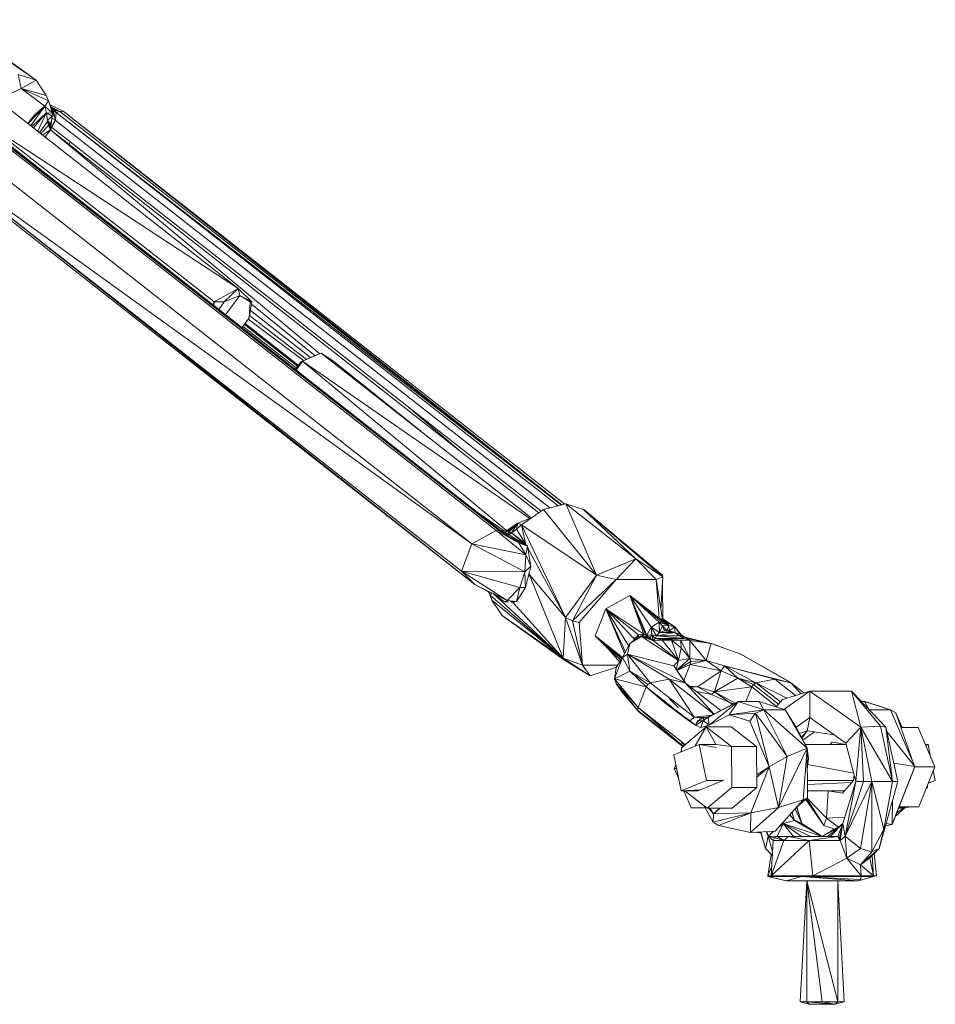
# Model space of a CAD drawing. Units: millimetres. Extents: x 1128 to 10599, y 116 to 7964.
# Drawn here: x 8562 to 8769, y 4938 to 5161 of the extents above; entities that cross this region are included whole.
import ezdxf

# ---------------------------------------------------------------- set-up
doc = ezdxf.new("R2010")
doc.units = ezdxf.units.MM

msp = doc.modelspace()

# ---------------------------------------------------------------- linework, layer by layer
at = {"color": 7, "linetype": 'Continuous', "lineweight": 15}
for p, q in [((8565.6, 5147.38), (8545.66, 5161.08)), ((8565.6, 5147.38), (8551.65, 5157.37)), ((8565.6, 5147.38), (8561.54, 5148.63)), ((8561.54, 5148.63), (8562.18, 5145.46)), ((8565.6, 5147.38), (8562.18, 5145.46)), ((8565.49, 5147.46), (8565.56, 5147.41)), ((8565.56, 5147.41), (8565.56, 5147.41)), ((8565.6, 5147.38), (8567.89, 5143.89)), ((8562.18, 5145.46), (8553.65, 5141.45)), ((8568.39, 5142.71), (8562.18, 5145.46)), ((8562.18, 5145.46), (8567.56, 5141.45)), ((8567.89, 5143.89), (8562.18, 5145.46)), ((8568.39, 5142.71), (8567.89, 5143.89)), ((8568.39, 5142.71), (8567.56, 5141.45)), ((8568.39, 5142.71), (8569.28, 5139.88)), ((8568.39, 5142.71), (8569.16, 5140.66)), ((8568.73, 5141.81), (8571.73, 5140.36)), ((8548.63, 5140.36), (8669.83, 5045.31)), ((8669.83, 5045.31), (8548.63, 5140.36)), ((8549.35, 5140.29), (8670.56, 5045.24)), ((8549.35, 5140.29), (8671.21, 5045.03)), ((8671.21, 5045.03), (8550.01, 5140.08)), ((8611.4, 5100.19), (8560.18, 5140.36)), ((8565.42, 5139.62), (8563.76, 5137.55)), ((8567.56, 5141.45), (8563.8, 5137.52)), ((8565.42, 5139.62), (8564.33, 5138.38)), ((8564.34, 5138.4), (8565.29, 5139.48)), ((8567.56, 5141.45), (8564.37, 5137.07)), ((8564.62, 5136.88), (8567.9, 5140.03)), ((8567.9, 5140.03), (8565.01, 5136.57)), ((8565.29, 5139.48), (8566.38, 5140.53)), ((8566.28, 5140.44), (8565.42, 5139.62)), ((8565.95, 5135.83), (8567.9, 5140.03)), ((8567.56, 5141.45), (8566.28, 5140.44)), ((8566.38, 5140.53), (8567.56, 5141.45)), ((8566.72, 5140.78), (8566.71, 5140.78)), ((8567.56, 5141.45), (8569.28, 5139.88)), ((8567.56, 5141.45), (8567.9, 5139.99)), ((8568.18, 5138.04), (8567.9, 5140.01)), ((8569.28, 5139.88), (8567.9, 5139.99)), ((8567.9, 5139.99), (8569.2, 5139.19)), ((8568.15, 5138.31), (8567.9, 5139.99)), ((8568.87, 5141.43), (8570.95, 5140.29)), ((8568.9, 5141.36), (8569.19, 5141.14)), ((8568.97, 5141.17), (8569.19, 5141.14)), ((8569.16, 5140.67), (8569.52, 5140.23)), ((8569.28, 5139.88), (8569.16, 5140.66)), ((8569.16, 5140.66), (8569.52, 5140.23)), ((8569.94, 5138.29), (8569.16, 5140.66)), ((8569.19, 5141.14), (8570.95, 5140.29)), ((8569.52, 5140.23), (8569.19, 5141.14)), ((8569.76, 5140.61), (8569.19, 5141.14)), ((8569.28, 5139.88), (8569.2, 5139.19)), ((8569.76, 5140.61), (8569.52, 5140.23)), ((8569.52, 5140.23), (8570.13, 5140.08)), ((8569.94, 5138.29), (8569.52, 5140.23)), ((8569.76, 5140.61), (8570.13, 5140.08)), ((8569.76, 5140.61), (8570.95, 5140.29)), ((8569.94, 5138.29), (8570.13, 5140.08)), ((8570.95, 5140.29), (8570.13, 5140.08)), ((8570.13, 5140.08), (8683.87, 5050.88)), ((8570.95, 5140.29), (8571.73, 5140.36)), ((8684.69, 5051.09), (8570.95, 5140.29)), ((8685.36, 5051.25), (8571.73, 5140.36)), ((8571.73, 5140.36), (8685.36, 5051.25)), ((8664.35, 5042.25), (8543.14, 5137.3)), ((8552.31, 5138.28), (8670.83, 5045.34)), ((8611.4, 5100.19), (8554.69, 5137.3)), ((8554.69, 5137.3), (8605.92, 5097.13)), ((8563.74, 5137.57), (8564.34, 5138.4)), ((8564.33, 5138.38), (8563.74, 5137.57)), ((8564.82, 5138.94), (8564.82, 5138.94)), ((8566.35, 5135.52), (8568.18, 5138.04)), ((8568.13, 5138.4), (8568.13, 5138.4)), ((8568.15, 5138.31), (8569.2, 5139.19)), ((8568.15, 5138.31), (8568.87, 5136.11)), ((8568.15, 5138.31), (8568.84, 5136.39)), ((8568.15, 5138.31), (8568.84, 5136.7)), ((8568.15, 5138.31), (8568.85, 5136.99)), ((8568.15, 5138.31), (8568.87, 5137.3)), ((8568.35, 5137.09), (8568.18, 5138.04)), ((8568.85, 5136.99), (8568.87, 5137.3)), ((8569.12, 5138.75), (8568.87, 5136.11)), ((8568.87, 5137.3), (8569.11, 5138.69)), ((8569.94, 5138.29), (8568.87, 5136.11)), ((8569.04, 5138.25), (8569.07, 5138.25)), ((8569.08, 5136.72), (8569.93, 5138.28)), ((8569.12, 5138.85), (8569.12, 5138.75)), ((8569.94, 5138.29), (8569.12, 5138.75)), ((8569.14, 5138.86), (8569.2, 5139.19)), ((8681.98, 5050.41), (8569.93, 5138.28)), ((8569.93, 5138.28), (8569.93, 5138.28)), ((8566.62, 5135.31), (8568.35, 5137.09)), ((8567.08, 5134.95), (8568.87, 5136.11)), ((8567.61, 5134.53), (8568.87, 5136.11)), ((8568.87, 5136.11), (8568.35, 5137.09)), ((8568.84, 5136.7), (8568.85, 5136.99)), ((8568.84, 5136.39), (8568.84, 5136.7)), ((8568.87, 5136.11), (8568.84, 5136.39)), ((8629.88, 5085.36), (8568.87, 5136.11)), ((8679.52, 5049.33), (8568.87, 5136.11)), ((8680.05, 5049.7), (8569.08, 5136.72)), ((8573.06, 5132.82), (8573.29, 5133.42)), ((8540.74, 5131.17), (8661.95, 5036.12)), ((8540.74, 5131.17), (8664.35, 5042.25)), ((8540.74, 5131.17), (8665.03, 5033.07)), ((8543.83, 5128.12), (8665.03, 5033.07)), ((8611.4, 5100.19), (8605.92, 5097.13)), ((8611.4, 5100.19), (8608.22, 5097.11)), ((8611.4, 5100.19), (8611.72, 5098.6)), ((8611.4, 5100.19), (8614.49, 5097.13)), ((8605.92, 5097.13), (8605.65, 5096.45)), ((8605.84, 5096.3), (8605.92, 5097.13)), ((8605.92, 5097.13), (8608.22, 5097.11)), ((8606.98, 5095.41), (8608.22, 5097.11)), ((8608.22, 5097.11), (8611.72, 5098.6)), ((8611.72, 5098.6), (8608.52, 5094.2)), ((8611.72, 5098.6), (8614.49, 5097.13)), ((8614.05, 5097.11), (8611.72, 5098.6)), ((8614.49, 5097.13), (8613.85, 5093.5)), ((8613.85, 5093.5), (8614.05, 5097.11)), ((8614.49, 5097.13), (8614.05, 5097.11)), ((8627.78, 5084.49), (8614.15, 5095.19)), ((8628.81, 5084.93), (8614.39, 5096.57)), ((8613.85, 5093.5), (8612.24, 5091.29)), ((8612.27, 5091.26), (8613.85, 5093.5)), ((8626.19, 5083.81), (8613.66, 5093.23)), ((8626.88, 5084.1), (8613.94, 5094.01)), ((8624.3, 5081.83), (8612.27, 5091.26)), ((8624.52, 5082.14), (8612.49, 5091.58)), ((8612.78, 5091.99), (8624.82, 5082.55)), ((8624.9, 5082.65), (8612.86, 5092.1)), ((8612.94, 5092.22), (8624.98, 5082.77)), ((8625.96, 5083.69), (8624.5, 5081.68)), ((8629.04, 5085.02), (8625.54, 5083.53)), ((8625.96, 5083.69), (8625.54, 5083.53)), ((8625.96, 5083.69), (8630.16, 5085.48)), ((8625.96, 5083.69), (8629.04, 5085.02)), ((8625.96, 5083.69), (8672.19, 5045.32)), ((8625.96, 5083.69), (8677.42, 5048.05)), ((8630.16, 5085.48), (8629.04, 5085.02)), ((8677.73, 5048.17), (8630.16, 5085.48)), ((8632.96, 5083.69), (8630.16, 5085.48)), ((8652.72, 5067.79), (8632.96, 5083.69)), ((8625.54, 5083.53), (8624.3, 5081.83)), ((8685.63, 5051.32), (8680.58, 5050.07)), ((8685.35, 5051.25), (8685.63, 5051.32)), ((8685.63, 5051.32), (8701.5, 5038.87)), ((8689.65, 5050.09), (8685.63, 5051.32)), ((8685.63, 5051.32), (8692.6, 5035.16)), ((8665.54, 5049.49), (8671.61, 5045.25)), ((8678.02, 5048.29), (8674.75, 5047)), ((8675.55, 5046.58), (8680.58, 5050.07)), ((8692.6, 5035.16), (8680.58, 5050.07)), ((8689.65, 5050.09), (8707.62, 5034.84)), ((8689.65, 5050.09), (8701.5, 5038.87)), ((8689.69, 5050.07), (8689.68, 5050.07)), ((8689.68, 5050.07), (8689.69, 5050.07)), ((8689.69, 5050.06), (8689.69, 5050.07)), ((8707.49, 5035.16), (8689.69, 5050.07)), ((8674.75, 5047), (8672.07, 5045.25)), ((8674.75, 5047), (8672.45, 5045.14)), ((8674.75, 5047), (8672.81, 5044.98)), ((8673.29, 5044.78), (8674.75, 5047)), ((8674.75, 5047), (8674.46, 5045.64)), ((8675.55, 5046.58), (8674.46, 5045.64)), ((8675.55, 5046.58), (8674.75, 5047)), ((8675.55, 5046.58), (8692.6, 5035.16)), ((8675.55, 5046.58), (8685.57, 5025.61)), ((8675.55, 5046.58), (8676.46, 5042.38)), ((8669.83, 5045.31), (8664.35, 5042.25)), ((8669.83, 5045.31), (8670.56, 5045.24)), ((8676.58, 5039.77), (8669.83, 5045.31)), ((8674.95, 5042.52), (8669.83, 5045.31)), ((8670.56, 5045.24), (8671.21, 5045.03)), ((8672.26, 5044.24), (8670.56, 5045.24)), ((8670.56, 5045.24), (8674.95, 5042.52)), ((8671.65, 5044.66), (8670.56, 5045.24)), ((8671.21, 5045.03), (8670.83, 5045.34)), ((8671.83, 5044.9), (8670.83, 5045.34)), ((8670.83, 5045.34), (8672.45, 5045.14)), ((8670.83, 5045.34), (8670.83, 5045.34)), ((8670.83, 5045.34), (8671.21, 5045.03)), ((8671.21, 5045.03), (8671.65, 5044.66)), ((8671.21, 5045.03), (8671.83, 5044.9)), ((8671.83, 5044.9), (8671.65, 5044.66)), ((8672.26, 5044.24), (8671.65, 5044.66)), ((8672.45, 5045.14), (8671.83, 5044.9)), ((8672.26, 5044.24), (8671.83, 5044.9)), ((8672.78, 5044.33), (8671.83, 5044.9)), ((8672.07, 5045.25), (8671.95, 5045.2)), ((8672.07, 5045.25), (8672.45, 5045.14)), ((8672.23, 5045.2), (8672.08, 5045.19)), ((8672.26, 5044.24), (8672.78, 5044.33)), ((8672.26, 5044.24), (8676.91, 5041.77)), ((8672.26, 5044.24), (8674.95, 5042.52)), ((8672.45, 5045.14), (8672.81, 5044.98)), ((8672.78, 5044.33), (8672.45, 5045.14)), ((8672.81, 5044.98), (8672.78, 5044.33)), ((8673.29, 5044.78), (8672.78, 5044.33)), ((8672.78, 5044.33), (8676.91, 5041.77)), ((8673.29, 5044.78), (8672.81, 5044.98)), ((8673.29, 5044.78), (8674.46, 5045.64)), ((8673.29, 5044.78), (8676.91, 5041.77)), ((8673.29, 5044.78), (8676.46, 5042.38)), ((8673.36, 5044.72), (8673.36, 5044.73)), ((8673.59, 5044.56), (8673.59, 5044.53)), ((8673.77, 5044.38), (8673.76, 5044.43)), ((8674.55, 5043.73), (8674.44, 5043.91)), ((8674.46, 5045.64), (8676.46, 5042.38)), ((8661.95, 5036.12), (8664.35, 5042.25)), ((8676.36, 5035.94), (8664.35, 5042.25)), ((8676.58, 5039.77), (8664.35, 5042.25)), ((8674.95, 5042.52), (8676.91, 5041.77)), ((8676.58, 5039.77), (8674.95, 5042.52)), ((8675.41, 5043.18), (8675.44, 5042.99)), ((8675.6, 5042.86), (8675.6, 5043.04)), ((8675.6, 5043.04), (8675.6, 5042.86)), ((8675.67, 5042.98), (8675.66, 5042.81)), ((8676.32, 5042.49), (8676.16, 5042.39)), ((8676.46, 5042.38), (8676.7, 5041.94)), ((8676.46, 5042.38), (8676.5, 5042.11)), ((8676.58, 5039.77), (8676.91, 5041.77)), ((8677.72, 5037.2), (8676.91, 5041.77)), ((8676.96, 5041.46), (8685.57, 5025.61)), ((8676.36, 5035.94), (8676.58, 5039.77)), ((8677.72, 5037.2), (8676.58, 5039.77)), ((8676.36, 5035.94), (8677.72, 5037.2)), ((8677.46, 5036.2), (8677.72, 5037.2)), ((8701.5, 5038.87), (8692.6, 5035.16)), ((8701.5, 5038.87), (8697.01, 5034.19)), ((8706.09, 5034.2), (8701.5, 5038.87)), ((8707.62, 5034.84), (8701.5, 5038.87)), ((8672.35, 5029.44), (8661.95, 5036.12)), ((8675.17, 5032.38), (8661.95, 5036.12)), ((8661.95, 5036.12), (8665.03, 5033.07)), ((8676.36, 5035.94), (8661.95, 5036.12)), ((8676.36, 5035.94), (8675.17, 5032.38)), ((8676.36, 5035.94), (8676.46, 5032.37)), ((8676.46, 5032.37), (8677.34, 5035.72)), ((8677.39, 5035.28), (8677.07, 5034.72)), ((8677.3, 5035.98), (8677.39, 5035.28)), ((8684.98, 5016.38), (8677.39, 5035.28)), ((8685.57, 5025.61), (8677.39, 5035.28)), ((8685.57, 5025.61), (8692.6, 5035.16)), ((8692.6, 5035.16), (8687.11, 5024.8)), ((8697.01, 5034.19), (8692.6, 5035.16)), ((8705.65, 5036.51), (8707.49, 5035.16)), ((8706.09, 5034.2), (8707.62, 5034.84)), ((8707.14, 5027.48), (8707.62, 5034.84)), ((8707.48, 5034.96), (8707.49, 5035.16)), ((8707.49, 5035.16), (8707.49, 5034.95)), ((8672.35, 5029.44), (8665.03, 5033.07)), ((8668.11, 5031.41), (8665.03, 5033.07)), ((8672.35, 5029.44), (8675.17, 5032.38)), ((8674.43, 5029.23), (8675.17, 5032.38)), ((8674.43, 5029.23), (8676.46, 5032.37)), ((8675.17, 5032.38), (8676.46, 5032.37)), ((8697.01, 5034.19), (8687.11, 5024.8)), ((8697.01, 5034.19), (8688.67, 5024.48)), ((8706.09, 5034.2), (8697.01, 5034.19)), ((8706.74, 5025.55), (8706.09, 5034.2)), ((8706.09, 5034.2), (8707.52, 5025.1)), ((8707.5, 5033.01), (8707.56, 5025.08)), ((8668.05, 5031.57), (8668.37, 5030.72)), ((8668.37, 5030.72), (8668.11, 5031.54)), ((8668.37, 5030.72), (8668.12, 5031.54)), ((8668.56, 5030.6), (8668.15, 5031.52)), ((8668.56, 5030.6), (8668.17, 5031.51)), ((8668.56, 5030.6), (8668.32, 5031.44)), ((8668.33, 5031.13), (8668.87, 5029.53)), ((8668.87, 5029.53), (8668.37, 5030.72)), ((8668.56, 5030.6), (8684.98, 5016.38)), ((8668.56, 5030.6), (8668.87, 5029.53)), ((8684.98, 5016.38), (8669.07, 5031.07)), ((8669.43, 5030.89), (8671.72, 5029.12)), ((8694.65, 5027.54), (8700.14, 5030.6)), ((8703.97, 5021.61), (8700.14, 5030.6)), ((8704.92, 5023.4), (8700.14, 5030.6)), ((8700.14, 5030.6), (8703.64, 5021.71)), ((8703.3, 5021.81), (8700.14, 5030.6)), ((8700.14, 5030.6), (8707.72, 5024.66)), ((8707.26, 5024.63), (8700.14, 5030.6)), ((8700.14, 5030.6), (8706.79, 5024.53)), ((8668.87, 5029.53), (8684.98, 5016.38)), ((8671.2, 5026.02), (8668.87, 5029.53)), ((8668.87, 5029.53), (8671.17, 5026.05)), ((8672.35, 5029.44), (8671.72, 5029.12)), ((8671.72, 5029.12), (8672.62, 5029.16)), ((8672.35, 5029.44), (8674.43, 5029.23)), ((8673.75, 5028.86), (8673.06, 5029.2)), ((8673.11, 5029.18), (8674.43, 5029.23)), ((8673.95, 5029.21), (8673.75, 5028.86)), ((8684.98, 5016.38), (8673.75, 5028.86)), ((8671.17, 5026.05), (8671.18, 5026.05)), ((8671.2, 5026.02), (8671.17, 5026.05)), ((8671.2, 5026.02), (8671.17, 5026.05)), ((8671.19, 5026.04), (8671.17, 5026.05)), ((8684.98, 5016.38), (8671.2, 5026.02)), ((8685.11, 5016.06), (8671.27, 5025.97)), ((8684.98, 5016.38), (8685.57, 5025.61)), ((8687.11, 5024.8), (8685.57, 5025.61)), ((8685.57, 5025.61), (8689.39, 5014.76)), ((8694.65, 5027.54), (8692.26, 5021.42)), ((8698.92, 5017.42), (8694.65, 5027.54)), ((8699.1, 5017.76), (8694.65, 5027.54)), ((8702.08, 5021.69), (8694.65, 5027.54)), ((8703.3, 5021.81), (8694.65, 5027.54)), ((8694.65, 5027.54), (8701.11, 5020.78)), ((8699.85, 5019.22), (8694.65, 5027.54)), ((8706.2, 5025.85), (8708.44, 5024.58)), ((8687.11, 5024.8), (8688.67, 5024.48)), ((8687.11, 5024.8), (8689.39, 5014.76)), ((8688.67, 5024.48), (8689.39, 5014.76)), ((8703.97, 5021.61), (8704.92, 5023.4)), ((8706.79, 5024.53), (8704.92, 5023.4)), ((8705.11, 5021.69), (8704.92, 5023.4)), ((8706.17, 5021.45), (8704.92, 5023.4)), ((8706.81, 5022.18), (8704.92, 5023.4)), ((8706.66, 5025.49), (8708.08, 5024.64)), ((8707.26, 5024.63), (8706.79, 5024.53)), ((8706.79, 5024.53), (8707.54, 5023.71)), ((8708.96, 5023.74), (8706.79, 5024.53)), ((8706.79, 5024.53), (8706.81, 5022.18)), ((8707.54, 5023.71), (8706.81, 5022.18)), ((8707.72, 5024.66), (8707.26, 5024.63)), ((8708.96, 5023.74), (8707.26, 5024.63)), ((8708.96, 5023.74), (8707.54, 5023.71)), ((8707.54, 5023.71), (8708.51, 5022.62)), ((8707.96, 5022.57), (8707.54, 5023.71)), ((8710.14, 5023.56), (8707.55, 5025.38)), ((8708.96, 5023.74), (8707.72, 5024.66)), ((8708.08, 5024.64), (8707.72, 5024.66)), ((8708.96, 5023.74), (8708.08, 5024.64)), ((8708.44, 5024.58), (8708.08, 5024.64)), ((8708.96, 5023.74), (8708.44, 5024.58)), ((8710.31, 5023.46), (8708.44, 5024.58)), ((8708.96, 5023.74), (8708.51, 5022.62)), ((8708.96, 5023.74), (8709.06, 5022.59)), ((8708.96, 5023.74), (8710.31, 5023.46)), ((8709.06, 5022.59), (8710.31, 5023.46)), ((8710.31, 5023.46), (8711.56, 5021.76)), ((8710.31, 5023.46), (8710.32, 5022.2)), ((8710.36, 5023.4), (8710.33, 5023.42)), ((8711.56, 5021.76), (8710.36, 5023.4)), ((8711.74, 5021.69), (8710.36, 5023.4)), ((8698.47, 5016.55), (8692.26, 5021.42)), ((8692.26, 5021.42), (8698.3, 5016.27)), ((8695.34, 5018.36), (8692.26, 5021.42)), ((8698.29, 5016.25), (8692.26, 5021.42)), ((8692.26, 5021.42), (8698.06, 5015.89)), ((8700.11, 5019.73), (8702.78, 5021.28)), ((8700.11, 5019.73), (8702.09, 5021.16)), ((8702.08, 5021.69), (8701.11, 5020.78)), ((8702.08, 5021.69), (8701.53, 5020.78)), ((8702.08, 5021.69), (8701.71, 5020.92)), ((8701.71, 5020.92), (8702.09, 5021.16)), ((8702.08, 5021.69), (8703.3, 5021.81)), ((8702.08, 5021.69), (8702.09, 5021.16)), ((8702.09, 5021.16), (8703.3, 5021.81)), ((8703.06, 5021.45), (8702.09, 5021.16)), ((8702.78, 5021.28), (8702.09, 5021.16)), ((8702.78, 5021.28), (8703.06, 5021.45)), ((8705.44, 5020.36), (8702.78, 5021.28)), ((8702.78, 5021.28), (8711.11, 5015.85)), ((8704.16, 5020.9), (8702.78, 5021.28)), ((8703.3, 5021.81), (8703.06, 5021.45)), ((8705.44, 5020.36), (8703.06, 5021.45)), ((8703.06, 5021.45), (8704.16, 5020.9)), ((8704.67, 5020.95), (8703.06, 5021.45)), ((8703.3, 5021.81), (8704.67, 5020.95)), ((8703.3, 5021.81), (8703.64, 5021.71)), ((8703.64, 5021.71), (8704.67, 5020.95)), ((8703.97, 5021.61), (8703.64, 5021.71)), ((8703.97, 5021.61), (8705.11, 5021.69)), ((8703.97, 5021.61), (8704.67, 5020.95)), ((8705.11, 5021.69), (8704.67, 5020.95)), ((8705.44, 5020.36), (8705.11, 5021.69)), ((8705.85, 5020.8), (8705.11, 5021.69)), ((8706.17, 5021.45), (8705.11, 5021.69)), ((8706.17, 5021.45), (8705.85, 5020.8)), ((8706.17, 5021.45), (8710.32, 5022.2)), ((8706.17, 5021.45), (8706.81, 5022.18)), ((8706.17, 5021.45), (8712.38, 5020.8)), ((8706.17, 5021.45), (8711.36, 5021.45)), ((8707.96, 5022.57), (8706.81, 5022.18)), ((8706.81, 5022.18), (8710.32, 5022.2)), ((8707.96, 5022.57), (8708.51, 5022.62)), ((8707.96, 5022.57), (8709.06, 5022.59)), ((8707.96, 5022.57), (8710.32, 5022.2)), ((8708.51, 5022.62), (8709.06, 5022.59)), ((8710.32, 5022.2), (8709.06, 5022.59)), ((8711.36, 5021.45), (8710.32, 5022.2)), ((8711.74, 5021.69), (8710.32, 5022.2)), ((8711.36, 5021.45), (8711.74, 5021.69)), ((8712.38, 5020.8), (8711.36, 5021.45)), ((8713.69, 5020.36), (8711.74, 5021.69)), ((8711.74, 5021.69), (8712.38, 5020.8)), ((8698.46, 5016.53), (8700.11, 5019.73)), ((8699.6, 5017.27), (8700.11, 5019.73)), ((8700.11, 5019.73), (8701.71, 5020.92)), ((8700.89, 5020.31), (8701.11, 5020.78)), ((8701.11, 5020.78), (8701.34, 5020.64)), ((8705.44, 5020.36), (8704.16, 5020.9)), ((8705.44, 5020.36), (8704.67, 5020.95)), ((8705.44, 5020.36), (8705.85, 5020.8)), ((8705.44, 5020.36), (8707.45, 5020.45)), ((8705.44, 5020.36), (8711.11, 5015.85)), ((8707.45, 5020.45), (8705.85, 5020.8)), ((8713.69, 5020.36), (8705.85, 5020.8)), ((8705.85, 5020.8), (8711.65, 5020.45)), ((8712.38, 5020.8), (8705.85, 5020.8)), ((8709.54, 5020.48), (8705.85, 5020.8)), ((8709.54, 5020.48), (8707.45, 5020.45)), ((8711.11, 5015.85), (8707.45, 5020.45)), ((8709.54, 5020.48), (8711.11, 5015.85)), ((8711.77, 5018.68), (8709.54, 5020.48)), ((8711.65, 5020.45), (8709.54, 5020.48)), ((8713.69, 5020.36), (8711.65, 5020.45)), ((8711.65, 5020.45), (8713.69, 5016.3)), ((8711.77, 5018.68), (8711.65, 5020.45)), ((8713.69, 5020.36), (8712.38, 5020.8)), ((8712.59, 5021.12), (8718.52, 5019.73)), ((8718.52, 5019.73), (8712.98, 5020.85)), ((8713.69, 5020.36), (8717.4, 5015.85)), ((8713.69, 5020.36), (8713.69, 5016.3)), ((8713.69, 5020.36), (8718.52, 5019.73)), ((8717.4, 5015.85), (8718.52, 5019.73)), ((8725.29, 5017.27), (8718.52, 5019.73)), ((8718.53, 5019.73), (8718.52, 5019.73)), ((8718.53, 5019.73), (8718.52, 5019.73)), ((8718.53, 5019.73), (8718.52, 5019.73)), ((8718.53, 5019.73), (8718.52, 5019.73)), ((8718.53, 5019.72), (8718.53, 5019.73)), ((8721.17, 5018.77), (8718.53, 5019.73)), ((8695.34, 5018.36), (8697.82, 5015.5)), ((8695.34, 5018.36), (8696.07, 5017.78)), ((8698.46, 5016.53), (8699.6, 5017.27)), ((8700.11, 5013.39), (8699.6, 5017.27)), ((8704.75, 5010.81), (8699.6, 5017.27)), ((8712.69, 5010.81), (8699.6, 5017.27)), ((8699.6, 5017.27), (8709.01, 5011.59)), ((8710.07, 5014.63), (8699.6, 5017.27)), ((8711.77, 5018.68), (8711.11, 5015.85)), ((8711.77, 5018.68), (8713.69, 5016.3)), ((8736.61, 5010.81), (8725.29, 5017.27)), ((8725.3, 5017.27), (8725.29, 5017.27)), ((8725.3, 5017.27), (8725.3, 5017.27)), ((8725.31, 5017.26), (8725.3, 5017.27)), ((8736.6, 5010.82), (8725.3, 5017.27)), ((8691.1, 5012.35), (8684.98, 5016.38)), ((8689.39, 5014.76), (8684.98, 5016.38)), ((8691.1, 5012.35), (8685.11, 5016.06)), ((8689.39, 5014.76), (8697.36, 5014.76)), ((8691.1, 5012.35), (8689.39, 5014.76)), ((8698.46, 5016.53), (8696.66, 5011.72)), ((8698.46, 5016.53), (8697.05, 5014.25)), ((8698.46, 5016.53), (8700.11, 5013.39)), ((8711.11, 5015.85), (8710.07, 5014.63)), ((8710.07, 5014.63), (8712.72, 5010.79)), ((8712.69, 5010.81), (8710.07, 5014.63)), ((8710.58, 5013.89), (8711.11, 5015.85)), ((8710.73, 5013.68), (8713.69, 5016.3)), ((8710.76, 5013.63), (8713.91, 5015.65)), ((8710.79, 5013.59), (8713.81, 5014.93)), ((8713.69, 5016.3), (8711.11, 5015.85)), ((8712.38, 5011.28), (8713.81, 5014.93)), ((8713.91, 5015.65), (8713.69, 5016.3)), ((8713.69, 5016.3), (8717.4, 5015.85)), ((8717.4, 5015.85), (8713.81, 5014.93)), ((8713.81, 5014.93), (8713.91, 5015.65)), ((8713.81, 5014.93), (8720.81, 5013.5)), ((8717.4, 5015.85), (8713.91, 5015.65)), ((8721.55, 5014.63), (8717.4, 5015.85)), ((8717.4, 5015.85), (8720.81, 5013.5)), ((8721.55, 5014.63), (8720.81, 5013.5)), ((8721.55, 5014.63), (8728.68, 5010.81)), ((8721.55, 5014.63), (8724.57, 5011.85)), ((8721.55, 5014.63), (8732.94, 5011.59)), ((8721.55, 5014.63), (8736.61, 5010.81)), ((8691.1, 5012.35), (8697.08, 5014.31)), ((8691.1, 5012.35), (8697.08, 5014.3)), ((8697.05, 5014.25), (8696.66, 5011.72)), ((8696.66, 5011.72), (8700.11, 5013.39)), ((8700.11, 5013.39), (8704.19, 5010.44)), ((8700.11, 5013.39), (8704.75, 5010.81)), ((8700.11, 5013.39), (8703.8, 5009.84)), ((8720.81, 5013.5), (8715.43, 5009.85)), ((8719.28, 5008.71), (8720.81, 5013.5)), ((8720.81, 5013.5), (8724.57, 5011.85)), ((8696.72, 5012.07), (8696.63, 5011.86)), ((8696.7, 5011.98), (8696.63, 5011.86)), ((8696.7, 5011.95), (8696.63, 5011.86)), ((8696.67, 5011.75), (8696.63, 5011.86)), ((8701.97, 5005.17), (8696.66, 5011.72)), ((8703.8, 5009.84), (8696.66, 5011.72)), ((8696.66, 5011.72), (8697.01, 5010.66)), ((8697.01, 5010.65), (8697, 5010.68)), ((8701.97, 5005.17), (8697.01, 5010.66)), ((8697.01, 5010.66), (8701.89, 5004.56)), ((8702.16, 5004.2), (8697.01, 5010.66)), ((8697.01, 5010.65), (8697.01, 5010.65)), ((8697.01, 5010.65), (8697.01, 5010.65)), ((8697.01, 5010.65), (8698.28, 5008.71)), ((8697.01, 5010.65), (8702.15, 5004.21)), ((8697.01, 5010.65), (8697.01, 5010.65)), ((8703.8, 5009.84), (8704.19, 5010.44)), ((8704.19, 5010.44), (8704.75, 5010.81)), ((8709.01, 5011.59), (8704.75, 5010.81)), ((8704.75, 5010.81), (8714.72, 5002.99)), ((8709.01, 5011.59), (8719.17, 5003.69)), ((8712.69, 5010.81), (8709.01, 5011.59)), ((8709.01, 5011.59), (8714.72, 5002.99)), ((8712.69, 5010.81), (8720.73, 5004.5)), ((8715.43, 5009.85), (8713.65, 5010.06)), ((8719.28, 5008.71), (8724.57, 5011.85)), ((8724.57, 5011.85), (8728.68, 5010.81)), ((8727.73, 5009.84), (8724.57, 5011.85)), ((8728.11, 5010.44), (8724.57, 5011.85)), ((8728.11, 5010.44), (8727.73, 5009.84)), ((8728.11, 5010.44), (8728.68, 5010.81)), ((8728.11, 5010.44), (8733.84, 5005.95)), ((8728.68, 5010.81), (8732.94, 5011.59)), ((8734.26, 5006.44), (8728.68, 5010.81)), ((8732.94, 5011.59), (8736.61, 5010.81)), ((8737.66, 5007.91), (8732.94, 5011.59)), ((8736.61, 5010.81), (8739.55, 5008.5)), ((8698.28, 5008.71), (8702.16, 5004.2)), ((8703.8, 5009.84), (8701.97, 5005.17)), ((8713.77, 5002.02), (8703.8, 5009.84)), ((8703.97, 5009.89), (8703.87, 5009.94)), ((8715.43, 5009.85), (8713.95, 5009.82)), ((8713.99, 5009.79), (8715.43, 5009.85)), ((8715.21, 5008.84), (8718.64, 5008.13)), ((8718.64, 5008.13), (8715.43, 5009.85)), ((8719.28, 5008.71), (8715.43, 5009.85)), ((8719.28, 5008.71), (8718.64, 5008.13)), ((8722.69, 5006.35), (8718.64, 5008.13)), ((8719.28, 5008.71), (8727.73, 5009.84)), ((8719.28, 5008.71), (8723.99, 5006.19)), ((8719.28, 5008.71), (8722.69, 5006.35)), ((8727.73, 5009.84), (8726.43, 5006.54)), ((8733.37, 5005.41), (8727.73, 5009.84)), ((8734.75, 5007), (8740.9, 5008.92)), ((8735.03, 5004.77), (8740.9, 5008.92)), ((8740.9, 5008.92), (8740.89, 5002.92)), ((8750.35, 5008.87), (8740.9, 5008.92)), ((8752.5, 5000.72), (8740.9, 5008.92)), ((8746.37, 5008.9), (8746.55, 5008.92)), ((8746.4, 5008.9), (8746.55, 5008.92)), ((8746.54, 5008.92), (8746.55, 5008.92)), ((8746.55, 5008.92), (8750.35, 5008.87)), ((8746.55, 5008.92), (8746.55, 5008.92)), ((8750.35, 5008.87), (8746.55, 5008.92)), ((8746.55, 5008.92), (8746.55, 5008.92)), ((8752.5, 5000.72), (8750.35, 5008.87)), ((8750.35, 5008.87), (8756.93, 5000.97)), ((8758.15, 5000.72), (8750.35, 5008.87)), ((8752.58, 5006.54), (8750.35, 5008.87)), ((8711.04, 5005.17), (8709.09, 5007.17)), ((8724.67, 5006.54), (8717.86, 5002.91)), ((8718.13, 5001.19), (8724.67, 5006.54)), ((8718.98, 5003.59), (8724.67, 5006.54)), ((8723.38, 5005.91), (8720.72, 5004.51)), ((8722.63, 5003.54), (8724.67, 5006.54)), ((8723.42, 5005.89), (8722.69, 5006.35)), ((8722.69, 5006.35), (8723.63, 5006)), ((8723.46, 5005.91), (8722.69, 5006.35)), ((8729.39, 5006.53), (8724.67, 5006.54)), ((8724.67, 5006.54), (8730.47, 5004.69)), ((8729.39, 5006.53), (8735.3, 5004.69)), ((8729.39, 5006.53), (8730.47, 5004.69)), ((8734.75, 5007), (8733.29, 5005.32)), ((8752.58, 5006.54), (8753.42, 5006.54)), ((8753.3, 5006.53), (8752.59, 5006.53)), ((8753.3, 5006.53), (8759.22, 5004.69)), ((8753.3, 5006.53), (8754.39, 5004.69)), ((8753.37, 5006.51), (8753.42, 5006.54)), ((8753.42, 5006.54), (8753.39, 5006.51)), ((8753.41, 5006.5), (8753.42, 5006.54)), ((8753.42, 5006.54), (8759.22, 5004.69)), ((8753.47, 5006.48), (8753.42, 5006.54)), ((8701.97, 5005.17), (8701.89, 5004.56)), ((8701.89, 5004.56), (8711.86, 4996.74)), ((8701.89, 5004.56), (8712.13, 4996.38)), ((8701.89, 5004.56), (8702.16, 5004.2)), ((8701.97, 5005.17), (8711.94, 4997.35)), ((8701.97, 5005.17), (8711.86, 4996.74)), ((8702.16, 5004.2), (8712.13, 4996.38)), ((8718.77, 5003.48), (8714.72, 5002.99)), ((8718.98, 5003.59), (8716.7, 5002.23)), ((8717.86, 5002.91), (8718.98, 5003.59)), ((8718.98, 5003.59), (8718.11, 5003.14)), ((8722.63, 5003.54), (8718.13, 5001.19)), ((8730.47, 5004.69), (8722.63, 5003.54)), ((8728.63, 5003.89), (8722.63, 5003.54)), ((8727.32, 5002.07), (8722.63, 5003.54)), ((8728.63, 5003.89), (8727.32, 5002.07)), ((8728.63, 5003.89), (8730.47, 5004.69)), ((8731.69, 4991.78), (8728.63, 5003.89)), ((8735.78, 4994.09), (8728.63, 5003.89)), ((8740.3, 4995.96), (8730.47, 5004.69)), ((8730.47, 5004.69), (8735.78, 4994.09)), ((8735.3, 5004.69), (8730.47, 5004.69)), ((8735.3, 5004.69), (8737.86, 5000.61)), ((8740.3, 4995.96), (8735.3, 5004.69)), ((8754.33, 5004.71), (8754.39, 5004.69)), ((8754.39, 5004.69), (8754.36, 5004.68)), ((8754.39, 5004.69), (8754.38, 5004.66)), ((8754.39, 5004.69), (8759.22, 5004.69)), ((8754.39, 5004.69), (8754.4, 5004.64)), ((8754.39, 5004.69), (8754.43, 5004.61)), ((8754.39, 5004.69), (8754.61, 5004.42)), ((8759.22, 5004.69), (8760.41, 5003.95)), ((8759.22, 5004.69), (8764.69, 4991.83)), ((8764.58, 4992.08), (8760.41, 5003.95)), ((8760.43, 5003.89), (8760.43, 5003.9)), ((8761.52, 5000.81), (8760.43, 5003.89)), ((8760.43, 5003.89), (8760.43, 5003.88)), ((8761.73, 5000.81), (8760.43, 5003.89)), ((8760.43, 5003.89), (8760.43, 5003.89)), ((8712.72, 5002.96), (8714.6, 5001.48)), ((8715.03, 5001.2), (8713.77, 5002.02)), ((8717.23, 5002.92), (8714.72, 5002.99)), ((8714.72, 5002.99), (8716.5, 5002.76)), ((8716.8, 5002.83), (8714.72, 5002.99)), ((8716.7, 5002.23), (8715.03, 5001.2)), ((8715.48, 5002.16), (8715.03, 5001.2)), ((8716.17, 5000.68), (8715.03, 5001.2)), ((8716.88, 5002.82), (8715.48, 5002.16)), ((8716.7, 5002.23), (8715.48, 5002.16)), ((8716.7, 5002.23), (8716.17, 5000.68)), ((8718.13, 5001.19), (8716.17, 5000.68)), ((8716.5, 5002.76), (8717.95, 5003.09)), ((8716.75, 5002.76), (8716.5, 5002.76)), ((8716.7, 5002.23), (8718.09, 5003.12)), ((8717.86, 5002.91), (8716.7, 5002.23)), ((8716.7, 5002.23), (8716.88, 5002.82)), ((8718.13, 5001.19), (8716.7, 5002.23)), ((8716.88, 5002.82), (8716.8, 5002.83)), ((8718.07, 5003.12), (8716.88, 5002.82)), ((8718.13, 5001.19), (8717.86, 5002.91)), ((8718.07, 5003.12), (8718.11, 5003.14)), ((8718.09, 5003.12), (8718.08, 5003.12)), ((8718.11, 5003.13), (8718.09, 5003.12)), ((8731.69, 4991.78), (8727.32, 5002.07)), ((8737.79, 5000.72), (8740.89, 5002.92)), ((8740.27, 4999.93), (8740.89, 5002.92)), ((8740.89, 5002.92), (8749.1, 4997.12)), ((8711.83, 4996.05), (8717.43, 5000.81)), ((8717.43, 5000.81), (8714.96, 4996.47)), ((8717.43, 5000.81), (8719.6, 4996.82)), ((8723.15, 4996.33), (8717.43, 5000.81)), ((8717.43, 5000.81), (8723.09, 5000.81)), ((8723.09, 5000.81), (8728.8, 4996.33)), ((8740.3, 4995.96), (8737.86, 5000.61)), ((8738.55, 4999.29), (8740.27, 4999.93)), ((8740.27, 4999.93), (8739, 4998.44)), ((8739.11, 4998.23), (8740.27, 4999.93)), ((8739.33, 4997.81), (8741.96, 4999.67)), ((8746.45, 4998.99), (8740.27, 4999.93)), ((8752.5, 5000.72), (8749.1, 4997.12)), ((8752.5, 5000.72), (8751.36, 4988.42)), ((8752.5, 5000.72), (8756.93, 5000.97)), ((8752.5, 5000.72), (8754.96, 4988.42)), ((8752.5, 5000.72), (8753.09, 4988.42)), ((8752.5, 5000.72), (8759.63, 4988.42)), ((8756.93, 5000.97), (8759.63, 4988.42)), ((8758.15, 5000.72), (8756.93, 5000.97)), ((8758.15, 5000.72), (8759.63, 4988.42)), ((8758.15, 5000.72), (8760.83, 4988.42)), ((8758.36, 4999.73), (8764.69, 4991.83)), ((8761.75, 5000.81), (8761.51, 5000.81)), ((8761.57, 5000.66), (8761.75, 5000.81)), ((8765.42, 5000.66), (8761.57, 5000.66)), ((8761.75, 5000.81), (8761.66, 5000.66)), ((8761.75, 5000.81), (8761.83, 5000.66)), ((8761.93, 5000.66), (8761.75, 5000.81)), ((8769.21, 4991.75), (8765.42, 5000.66)), ((8715.83, 4996.82), (8710.06, 4994.48)), ((8711.86, 4996.74), (8711.94, 4997.35)), ((8712.13, 4996.38), (8711.86, 4996.74)), ((8712.19, 4996.36), (8711.86, 4996.74)), ((8711.94, 4997.35), (8712.62, 4996.72)), ((8712.38, 4996.51), (8711.94, 4997.35)), ((8717.49, 4988.66), (8715.83, 4996.82)), ((8715.83, 4996.82), (8719.6, 4996.82)), ((8719.6, 4996.82), (8723.15, 4996.33)), ((8719.6, 4996.82), (8719.6, 4996.82)), ((8719.6, 4996.82), (8719.6, 4996.82)), ((8739.85, 4996.82), (8749.17, 4996.82)), ((8745.49, 4996.82), (8745.96, 4997.34)), ((8745.96, 4997.34), (8749.17, 4996.82)), ((8751.36, 4988.42), (8749.1, 4997.12)), ((8767.69, 4996.82), (8767.05, 4996.82)), ((8767.69, 4996.82), (8767.15, 4996.6)), ((8768.27, 4993.96), (8767.69, 4996.82)), ((8711.72, 4986.32), (8710.06, 4994.48)), ((8710.06, 4994.48), (8711.72, 4986.32)), ((8711.84, 4995.58), (8711.66, 4995.13)), ((8711.84, 4995.2), (8711.83, 4996.05)), ((8712.15, 4996.36), (8712.12, 4996.3)), ((8712.17, 4996.34), (8712.13, 4996.38)), ((8723.15, 4996.33), (8723.26, 4987.09)), ((8723.15, 4996.33), (8728.8, 4996.33)), ((8728.92, 4987.09), (8728.8, 4996.33)), ((8740.3, 4995.96), (8733.77, 4982.5)), ((8740.3, 4995.96), (8735.78, 4994.09)), ((8740.3, 4995.96), (8739.43, 4984.3)), ((8740.3, 4995.96), (8740.63, 4993.64)), ((8740.3, 4995.96), (8740.39, 4984.71)), ((8710.52, 4992.22), (8710.2, 4991.39)), ((8731.69, 4991.78), (8735.78, 4994.09)), ((8735.78, 4994.09), (8733.77, 4982.5)), ((8740.63, 4993.64), (8740.34, 4991.13)), ((8764.69, 4991.83), (8759.92, 4992.57)), ((8710.69, 4991.39), (8710.2, 4991.39)), ((8711.14, 4989.18), (8710.2, 4991.39)), ((8727.57, 4981.28), (8731.69, 4991.78)), ((8728.88, 4989.95), (8731.69, 4991.78)), ((8731.69, 4991.78), (8728.89, 4989.4)), ((8733.77, 4982.5), (8731.69, 4991.78)), ((8750.95, 4990.02), (8750.84, 4988.66)), ((8759.54, 4978.71), (8764.69, 4991.83)), ((8759.54, 4978.71), (8764.68, 4991.78)), ((8764.68, 4991.78), (8760.57, 4981.28)), ((8769.21, 4991.75), (8764.67, 4991.75)), ((8764.68, 4991.78), (8764.69, 4991.83)), ((8765.64, 4982.66), (8769.21, 4991.75)), ((8769.34, 4988.66), (8768.88, 4990.92)), ((8711.72, 4986.32), (8717.49, 4988.66)), ((8715.49, 4986.32), (8721.26, 4988.66)), ((8721.26, 4988.66), (8717.49, 4988.66)), ((8721.26, 4988.66), (8721.24, 4988.76)), ((8750.84, 4988.66), (8740.36, 4988.66)), ((8750.84, 4988.66), (8748.3, 4985.81)), ((8748.36, 4978.88), (8751.36, 4988.42)), ((8751.36, 4988.42), (8748.94, 4976.06)), ((8748.94, 4976.06), (8753.09, 4988.42)), ((8748.94, 4976.06), (8754.96, 4988.42)), ((8753.09, 4988.42), (8751.36, 4988.42)), ((8754.96, 4988.42), (8752.36, 4973.23)), ((8754.96, 4988.42), (8753.09, 4988.42)), ((8759.63, 4988.42), (8754.96, 4988.42)), ((8754.96, 4988.42), (8754.97, 4972.51)), ((8754.96, 4988.42), (8757.67, 4977.6)), ((8756.6, 4973.23), (8760.83, 4988.42)), ((8757.67, 4977.6), (8759.63, 4988.42)), ((8760.83, 4988.42), (8759.63, 4988.42)), ((8767.74, 4988.01), (8769.34, 4988.66)), ((8715.49, 4986.32), (8711.72, 4986.32)), ((8711.72, 4986.32), (8715.49, 4986.32)), ((8713.98, 4982.48), (8712.35, 4986.32)), ((8717.66, 4982.34), (8712.57, 4986.32)), ((8715.49, 4986.32), (8715.49, 4986.32)), ((8723.26, 4987.09), (8717.66, 4982.34)), ((8728.92, 4987.09), (8723.26, 4987.09)), ((8723.32, 4982.34), (8728.92, 4987.09)), ((8745.07, 4986.32), (8740.37, 4986.32)), ((8740.37, 4986.32), (8748.76, 4986.32)), ((8744.66, 4980.09), (8745.07, 4986.32)), ((8745.07, 4986.32), (8745.07, 4986.32)), ((8748.3, 4985.81), (8745.07, 4986.32)), ((8745.07, 4986.32), (8748.76, 4986.32)), ((8767.57, 4987.09), (8767.28, 4986.85)), ((8767.56, 4987.57), (8767.57, 4987.09)), ((8739.43, 4984.3), (8733.08, 4977.15)), ((8733.77, 4982.5), (8739.43, 4984.3)), ((8737.84, 4982.5), (8740.39, 4984.71)), ((8739.43, 4984.3), (8740.39, 4984.71)), ((8739.99, 4984.37), (8744.1, 4978.45)), ((8740, 4984.38), (8744.1, 4978.45)), ((8740.26, 4984.6), (8744.1, 4978.45)), ((8740.3, 4984.63), (8744.66, 4980.09)), ((8759.54, 4978.71), (8759.66, 4984.21)), ((8713.98, 4982.48), (8717.13, 4982.48)), ((8716.86, 4982.97), (8718.99, 4979.19)), ((8723.32, 4982.34), (8717.66, 4982.34)), ((8717.96, 4982.34), (8719.09, 4981.08)), ((8718.21, 4982.34), (8719.09, 4981.08)), ((8727.57, 4981.28), (8718.99, 4979.19)), ((8718.99, 4979.19), (8719.09, 4981.08)), ((8719.09, 4981.08), (8720.49, 4982.34)), ((8720.57, 4982.34), (8719.09, 4981.08)), ((8727.57, 4981.28), (8719.09, 4981.08)), ((8727.57, 4981.28), (8720.18, 4978.45)), ((8727.47, 4976.88), (8733.77, 4982.5)), ((8727.57, 4981.28), (8727.47, 4976.88)), ((8727.57, 4981.28), (8733.77, 4982.5)), ((8737.38, 4979.72), (8736.89, 4981.43)), ((8739.09, 4978.88), (8737.61, 4982.24)), ((8739.09, 4978.88), (8737.92, 4982.58)), ((8739.09, 4978.88), (8737.96, 4982.61)), ((8738.09, 4982.73), (8737.99, 4982.53)), ((8759.54, 4978.71), (8760.57, 4981.28)), ((8760.24, 4980.46), (8762.52, 4982.5)), ((8760.57, 4981.28), (8762.52, 4982.5)), ((8760.57, 4981.28), (8760.98, 4982.34)), ((8760.57, 4981.28), (8760.57, 4981.28)), ((8760.57, 4981.28), (8760.57, 4981.28)), ((8760.57, 4981.28), (8760.57, 4981.28)), ((8760.57, 4981.28), (8760.57, 4981.28)), ((8760.98, 4982.34), (8761.97, 4982.34)), ((8761.06, 4982.55), (8765.64, 4982.66)), ((8761.11, 4982.66), (8765.64, 4982.66)), ((8761.97, 4982.34), (8761.68, 4982.57)), ((8762.26, 4982.58), (8761.97, 4982.34)), ((8762.52, 4982.5), (8762.55, 4982.59)), ((8720.18, 4978.45), (8718.99, 4979.19)), ((8734.85, 4978.88), (8733.51, 4975.92)), ((8734.85, 4978.88), (8733.98, 4978.16)), ((8734.85, 4978.88), (8734.75, 4979.03)), ((8734.85, 4978.88), (8734.76, 4979.05)), ((8734.85, 4978.88), (8737.46, 4979.6)), ((8734.85, 4978.88), (8743.72, 4975.92)), ((8734.85, 4978.88), (8741.14, 4975.92)), ((8734.85, 4978.88), (8739.05, 4975.92)), ((8734.85, 4978.88), (8737.17, 4975.92)), ((8736.4, 4980.89), (8737.46, 4979.6)), ((8736.41, 4980.89), (8737.38, 4979.72)), ((8739.09, 4978.88), (8737.38, 4979.72)), ((8737.46, 4979.6), (8737.38, 4979.72)), ((8737.46, 4979.6), (8743.72, 4975.92)), ((8739.09, 4978.88), (8737.46, 4979.6)), ((8739.09, 4978.88), (8740, 4978.11)), ((8739.09, 4978.88), (8743.72, 4975.92)), ((8739.09, 4978.88), (8740.72, 4977.68)), ((8744.1, 4978.45), (8744.66, 4980.09)), ((8744.66, 4980.09), (8748.82, 4980.35)), ((8747.42, 4978.09), (8744.66, 4980.09)), ((8748.36, 4978.88), (8744.88, 4975.92)), ((8748.36, 4978.88), (8745.5, 4975.92)), ((8748.36, 4978.88), (8747.26, 4975.92)), ((8748.36, 4978.88), (8747.61, 4975.65)), ((8748.36, 4978.88), (8747.76, 4975.01)), ((8748.36, 4978.88), (8748.94, 4976.06)), ((8759.54, 4978.71), (8758.19, 4978.92)), ((8720.18, 4978.45), (8727.47, 4976.88)), ((8733.08, 4977.15), (8727.47, 4976.88)), ((8729.85, 4976.68), (8728.49, 4976.93)), ((8729.29, 4976.97), (8729.82, 4976.78)), ((8729.76, 4976.99), (8730.84, 4973.23)), ((8729.79, 4976.99), (8730.84, 4973.23)), ((8731.04, 4977.05), (8731.43, 4976.06)), ((8731.43, 4976.06), (8731.18, 4977.06)), ((8732.73, 4977.14), (8731.43, 4976.06)), ((8747.45, 4978.11), (8743.72, 4975.92)), ((8746.43, 4977.65), (8743.72, 4975.92)), ((8744.1, 4978.45), (8746.58, 4977.6)), ((8754.97, 4972.51), (8757.67, 4977.6)), ((8758.09, 4978.4), (8756.6, 4973.23)), ((8756.6, 4973.23), (8757.67, 4977.6)), ((8759.54, 4978.71), (8758.04, 4978.39)), ((8731.43, 4976.06), (8730.84, 4973.23)), ((8733.51, 4975.92), (8731.43, 4976.06)), ((8732.92, 4975.66), (8731.43, 4976.06)), ((8732.63, 4975.01), (8731.43, 4976.06)), ((8732.48, 4972.54), (8731.43, 4976.06)), ((8732.63, 4975.01), (8732.13, 4967.01)), ((8732.13, 4967.01), (8740.75, 4975.01)), ((8732.13, 4967.01), (8734.99, 4975.01)), ((8732.92, 4975.66), (8732.63, 4975.01)), ((8734.99, 4975.01), (8732.63, 4975.01)), ((8732.92, 4975.66), (8733.51, 4975.92)), ((8732.92, 4975.66), (8734.99, 4975.01)), ((8736.09, 4975.92), (8733.51, 4975.92)), ((8734.99, 4975.01), (8733.51, 4975.92)), ((8736.09, 4975.92), (8734.99, 4975.01)), ((8740.75, 4975.01), (8734.99, 4975.01)), ((8736.09, 4975.92), (8747.26, 4975.92)), ((8736.09, 4975.92), (8740.75, 4975.01)), ((8741.14, 4975.92), (8740.46, 4975.92)), ((8747.26, 4975.92), (8740.75, 4975.01)), ((8740.75, 4975.01), (8741.6, 4967.01)), ((8747.76, 4975.01), (8740.75, 4975.01)), ((8743.72, 4975.92), (8741.14, 4975.92)), ((8741.94, 4975.92), (8741.94, 4975.92)), ((8742.57, 4975.92), (8742.57, 4975.92)), ((8742.57, 4975.92), (8742.57, 4975.92)), ((8743.72, 4975.92), (8744.88, 4975.92)), ((8747.61, 4975.65), (8747.26, 4975.92)), ((8747.26, 4975.92), (8747.76, 4975.01)), ((8747.76, 4975.01), (8747.61, 4975.65)), ((8748.94, 4976.06), (8747.76, 4975.01)), ((8749.27, 4971.07), (8747.76, 4975.01)), ((8748.94, 4976.06), (8752.36, 4973.23)), ((8748.94, 4976.06), (8749.27, 4971.07)), ((8732.42, 4971.61), (8730.84, 4973.23)), ((8730.84, 4973.23), (8732.42, 4971.56)), ((8752.36, 4973.23), (8749.27, 4971.07)), ((8754.97, 4972.51), (8752.36, 4973.23)), ((8756.6, 4973.23), (8752.4, 4969.56)), ((8752.4, 4969.56), (8754.97, 4972.51)), ((8756.6, 4973.23), (8754.54, 4971.11)), ((8756.6, 4973.23), (8754.97, 4972.51)), ((8756.6, 4973.23), (8755.47, 4972.06)), ((8755.47, 4972.07), (8756.04, 4967.01)), ((8731.4, 4967.01), (8732.15, 4971.85)), ((8741.6, 4967.01), (8749.27, 4971.07)), ((8752.56, 4967.01), (8749.27, 4971.07)), ((8749.27, 4971.07), (8752.4, 4969.56)), ((8754.54, 4971.11), (8752.4, 4969.56)), ((8755.31, 4967.01), (8754.54, 4971.11)), ((8755.31, 4967.01), (8755.02, 4971.61)), ((8731.4, 4967.01), (8732.27, 4969.24)), ((8752.56, 4967.01), (8752.4, 4969.56)), ((8752.4, 4969.56), (8755.31, 4967.01)), ((8731.4, 4966.92), (8732.13, 4967.01)), ((8731.4, 4967.01), (8732.06, 4967)), ((8731.4, 4967.01), (8732.01, 4966.99)), ((8731.4, 4967.01), (8731.4, 4966.92)), ((8731.4, 4967.01), (8732.13, 4967.01)), ((8739.04, 4966.92), (8731.4, 4966.92)), ((8735.59, 4965.92), (8731.4, 4966.92)), ((8735.58, 4965.92), (8731.4, 4966.92)), ((8731.4, 4966.92), (8735.59, 4965.92)), ((8739.04, 4966.92), (8732.13, 4967.01)), ((8732.13, 4967.01), (8741.6, 4967.01)), ((8735.58, 4965.92), (8735.59, 4965.92)), ((8739.04, 4966.92), (8735.59, 4965.92)), ((8751.86, 4965.92), (8735.59, 4965.92)), ((8735.59, 4965.92), (8735.59, 4965.92)), ((8735.59, 4965.92), (8735.59, 4965.92)), ((8740.19, 4965.92), (8738.72, 4938.47)), ((8739.04, 4966.92), (8741.6, 4967.01)), ((8739.04, 4966.92), (8752.56, 4966.92)), ((8739.04, 4966.92), (8751.86, 4965.92)), ((8739.04, 4966.92), (8752.36, 4966.22)), ((8740.19, 4965.92), (8747.26, 4938.47)), ((8740.19, 4965.92), (8743.72, 4938.47)), ((8740.19, 4965.92), (8740.19, 4938.47)), ((8741.6, 4967.01), (8752.56, 4966.92)), ((8752.56, 4967.01), (8741.6, 4967.01)), ((8752.56, 4966.96), (8741.6, 4967.01)), ((8748.72, 4938.47), (8747.26, 4965.92)), ((8747.26, 4965.92), (8747.26, 4938.47)), ((8747.26, 4938.47), (8747.26, 4965.92)), ((8751.86, 4965.92), (8755.31, 4966.92)), ((8755.31, 4966.92), (8751.86, 4965.92)), ((8752.36, 4966.22), (8751.86, 4965.92)), ((8751.86, 4965.92), (8751.86, 4965.92)), ((8751.86, 4965.92), (8751.86, 4965.92)), ((8751.86, 4965.92), (8751.86, 4965.92)), ((8751.86, 4965.92), (8751.86, 4965.92)), ((8752.56, 4966.92), (8752.36, 4966.22)), ((8752.56, 4967.01), (8752.56, 4966.96)), ((8752.56, 4967.01), (8755.31, 4966.92)), ((8752.56, 4967.01), (8755.31, 4967.01)), ((8755.31, 4966.92), (8752.56, 4966.96)), ((8752.56, 4966.92), (8752.56, 4966.96)), ((8752.56, 4966.92), (8755.31, 4966.92)), ((8755.31, 4966.92), (8755.31, 4967.01)), ((8755.31, 4966.92), (8756.04, 4967.01)), ((8755.31, 4967.01), (8756.04, 4967.01)), ((8740.19, 4938.47), (8738.72, 4938.47)), ((8740.86, 4937.92), (8738.72, 4938.47)), ((8738.72, 4938.47), (8740.86, 4937.92)), ((8743.72, 4938.47), (8740.19, 4938.47)), ((8740.19, 4938.47), (8746.59, 4937.92)), ((8740.19, 4938.47), (8740.86, 4937.92)), ((8746.59, 4937.92), (8740.86, 4937.92)), ((8740.86, 4937.92), (8740.86, 4937.92)), ((8740.86, 4937.92), (8740.86, 4937.92)), ((8747.26, 4938.47), (8743.72, 4938.47)), ((8746.59, 4937.92), (8743.72, 4938.47)), ((8746.59, 4937.92), (8748.72, 4938.47)), ((8747.26, 4938.47), (8746.59, 4937.92)), ((8747.26, 4938.47), (8746.59, 4937.92)), ((8746.59, 4937.92), (8748.72, 4938.47)), ((8746.59, 4937.92), (8746.59, 4937.92)), ((8746.59, 4937.92), (8746.59, 4937.92)), ((8746.59, 4937.92), (8746.59, 4937.92)), ((8747.26, 4938.47), (8748.72, 4938.47))]:
    msp.add_line(p, q, dxfattribs=at)
at = {"color": 8, "linetype": 'Continuous', "lineweight": 15}
for p, q in [((8684.64, 5051.08), (8570.13, 5140.08)), ((8684.73, 5051.1), (8571.73, 5140.36)), ((8625.96, 5083.69), (8624.39, 5081.75)), ((8661.62, 5063.37), (8650.07, 5073.21)), ((8668.56, 5030.6), (8668.81, 5031.2)), ((8712.69, 5010.81), (8719.21, 5003.71)), ((8735.72, 5007.31), (8728.68, 5010.81)), ((8738.91, 5008.3), (8736.61, 5010.81)), ((8719.75, 4996.09), (8715.83, 4996.82)), ((8750.86, 4990.34), (8740.47, 4992.26)), ((8750.43, 4988.2), (8740.36, 4987.71)), ((8716, 4986.53), (8711.72, 4986.32))]:
    msp.add_line(p, q, dxfattribs=at)
at = {"color": 7, "linetype": 'Continuous', "lineweight": 15, "flags": 128}
for points in [[(8713.73, 5002.05), (8708.09, 5006.19), (8703.8, 5009.84)], [(8715.03, 5001.2), (8714.3, 5001.67), (8713.73, 5002.05)]]:
    msp.add_lwpolyline(points, dxfattribs=at)
at = {"color": 7, "linetype": 'Continuous', "lineweight": 15}
for centre, radius, start, end in [((8705.88, 5008.76), 2.34, 118.6579, 152.4756), ((8716.44, 5000.19), 3.29, 121.4238, 145.4506), ((8717.3, 5000.48), 2.38, 100.2102, 162.3829)]:
    msp.add_arc(centre, radius, start, end, dxfattribs=at)

doc.saveas('drawing.dxf')
